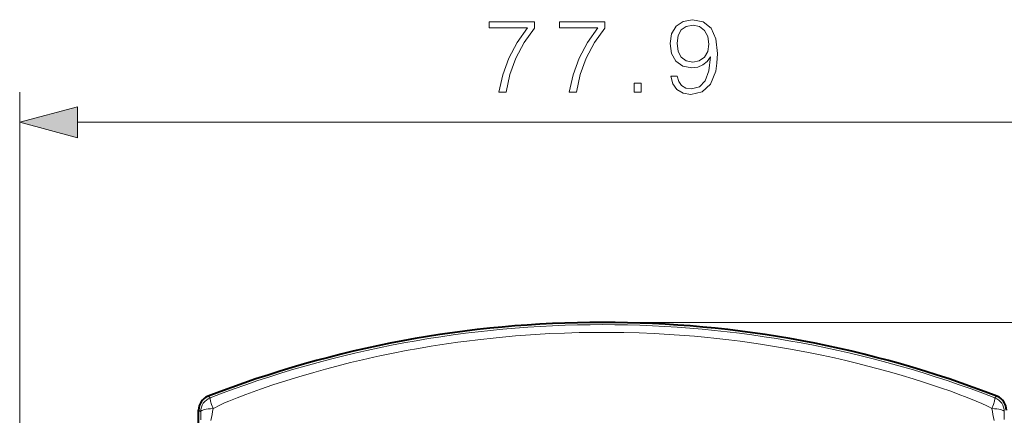
# Model space of a CAD drawing. Extents: x 0 to 420, y 0 to 297.
# Drawn here: x 105 to 138, y 197 to 211 of the extents above; entities that cross this region are included whole.
import ezdxf

# ---------------------------------------------------------------- set-up
doc = ezdxf.new("R2010")
doc.units = 0

msp = doc.modelspace()

# ---------------------------------------------------------------- linework, layer by layer
at = {"color": 7, "lineweight": 18}
for p, q in [((105.010544, 193.088654), (105.010544, 208.147034)), ((106.942398, 207.147034), (142.030167, 207.147034)), ((124.486282, 200.449524), (156.727173, 200.449524)), ((111.378807, 197.927338), (111.305618, 197.977448)), ((137.667419, 197.977264), (137.594208, 197.927155)), ((110.986282, 197.511276), (111.059479, 197.461182)), ((111.059479, 197.461182), (111.060249, 197.192017)), ((137.912323, 197.196609), (137.913086, 197.461151))]:
    msp.add_line(p, q, dxfattribs=at)
at = {"color": 7, "lineweight": 40}
msp.add_line((110.986282, 121.712288), (110.986282, 197.511276), dxfattribs=at)
at = {"color": 7, "lineweight": 18}
for points in [[(126.981766, 208.692932), (126.769661, 208.692932), (126.835724, 208.432159), (126.974808, 208.237427), (127.176476, 208.119217), (127.440735, 208.077484), (127.819733, 208.164429), (128.0979, 208.421722), (128.26828, 208.852875), (128.309998, 209.127563), (128.327377, 209.447449), (128.271744, 209.934235), (128.111801, 210.288895), (127.847549, 210.504486), (127.492889, 210.577484), (127.179955, 210.518372), (126.943512, 210.361908), (126.794006, 210.108093), (126.741844, 209.78125), (126.790527, 209.440491), (126.940041, 209.186676), (127.169525, 209.026733), (127.472031, 208.9711), (127.673698, 208.991959), (127.84407, 209.064972), (127.983154, 209.179718), (128.090942, 209.339661), (128.038788, 208.87027), (127.917091, 208.53299), (127.722374, 208.32785), (127.458115, 208.26178), (127.273834, 208.289597), (127.131279, 208.373047), (127.03392, 208.505173)], [(121.020706, 208.147034), (121.264099, 208.147034), (121.392754, 208.738129), (121.590942, 209.294464), (121.865631, 209.809067), (122.216812, 210.295853), (122.216812, 210.50795), (120.704292, 210.50795), (120.704292, 210.302795), (121.983849, 210.302795), (121.636147, 209.812531), (121.357979, 209.290985), (121.152832, 208.73465)], [(123.370499, 208.147034), (123.613892, 208.147034), (123.742538, 208.738129), (123.940735, 209.294464), (124.215424, 209.809067), (124.566605, 210.295853), (124.566605, 210.50795), (123.054085, 210.50795), (123.054085, 210.302795), (124.333641, 210.302795), (123.985931, 209.812531), (123.707771, 209.290985), (123.502625, 208.73465)], [(126.978287, 209.791687), (127.009583, 210.045502), (127.113892, 210.23674), (127.277313, 210.351486), (127.510277, 210.393219), (127.729324, 210.348007), (127.896225, 210.21936), (128.004013, 210.017685), (128.042267, 209.756912), (128.000534, 209.513519), (127.889275, 209.325745), (127.718903, 209.197113), (127.503319, 209.15538), (127.280792, 209.197113), (127.113892, 209.318802), (127.013054, 209.516998)], [(125.546432, 208.147034), (125.775925, 208.147034), (125.775925, 208.456482), (125.546432, 208.456482)], [(106.942398, 207.664673), (105.010544, 207.147034), (106.942398, 206.629395)]]:
    msp.add_lwpolyline(points, close=True, dxfattribs=at)
msp.add_lwpolyline([(111.471352, 197.568527), (111.551842, 197.606186), (111.636314, 197.649612), (111.722725, 197.694122), (111.853661, 197.755554), (111.994064, 197.814453), (112.278091, 197.928452), (112.562271, 198.038574), (112.807236, 198.128204), (113.052879, 198.216248), (113.467545, 198.356628), (113.940033, 198.509949), (114.338562, 198.633301), (114.83609, 198.778656), (115.226242, 198.886871), (115.612289, 198.989105), (116.063576, 199.103546), (116.467194, 199.199692), (116.850182, 199.285355), (117.046257, 199.327698), (117.487045, 199.419708), (117.921249, 199.505402), (118.339928, 199.581879), (118.764328, 199.653397), (119.054863, 199.699493), (119.351074, 199.743958), (119.651459, 199.786423), (119.95385, 199.826447), (120.318146, 199.871216), (120.929611, 199.938293), (121.257133, 199.970123), (121.576881, 199.998169), (121.909592, 200.024002), (122.248062, 200.046738), (122.730194, 200.073242), (123.215805, 200.093506), (123.703896, 200.107651), (124.193222, 200.115433), (124.696732, 200.116348), (125.20372, 200.109818), (125.710167, 200.095917), (126.212051, 200.074799), (126.718491, 200.046219), (127.222008, 200.010971), (127.555595, 199.983978), (127.89267, 199.953644), (128.303772, 199.912018), (128.708252, 199.865601), (129.091476, 199.817047), (129.31665, 199.78685), (129.77121, 199.721741), (130.169495, 199.659515), (130.566422, 199.592392), (130.767273, 199.55658), (131.366486, 199.443481), (131.810516, 199.353683), (132.242981, 199.260254), (132.61763, 199.173706), (132.968643, 199.088379), (133.400574, 198.979034), (133.868057, 198.853912), (134.152603, 198.774231), (134.499344, 198.673462), (134.869553, 198.561066), (135.245132, 198.442047), (135.776382, 198.265701), (136.122086, 198.144684), (136.37291, 198.052307), (136.675507, 197.936737), (136.975494, 197.815094), (137.163071, 197.734192), (137.326263, 197.659058), (137.420654, 197.61203), (137.501419, 197.568176)], dxfattribs=at)
at = {"color": 7, "lineweight": 40}
for centre, radius, start, end in [((124.486282, 164.075043), 36.374481, 68.754002, 111.24618), ((111.488014, 197.510056), 0.502, 111.38777, 179.860587), ((137.484558, 197.510071), 0.501996, 0.139166, 68.625848)]:
    msp.add_arc(centre, radius, start, end, dxfattribs=at)
at = {"color": 7, "lineweight": 18}
for centre, radius, start, end in [((124.486275, 164.06395), 36.311271, 68.840117, 111.15986), ((107.960052, 197.96994), 3.534184, 346.820544, 353.478247), ((140.872177, 197.955017), 3.392885, 186.5468, 193.39625)]:
    msp.add_arc(centre, radius, start, end, dxfattribs=at)
for centre, major_axis, ratio, start_param, end_param in [((111.559402, 197.461182), (0.282455, 0.412575), 0.999776, 0.970030222, 2.171036132), ((111.559402, 197.461182), (-0.179794, 0.466553), 0.090302, 0.017541885, 1.303969226), ((137.413467, 197.461044), (-0.179794, -0.466553), 0.091098, 1.837127156, 3.123998854), ((137.413147, 197.461166), (0.282463, -0.412567), 0.999776, 0.970549589, 2.171029917), ((111.559402, 197.461182), (0.5, 0.001953), 0.21879, 1.746959279, 3.123705381), ((137.413147, 197.461151), (0.5, -0.001953), 0.218169, 0.01788555, 1.394200282)]:
    msp.add_ellipse(centre, major_axis=major_axis, ratio=ratio, start_param=start_param, end_param=end_param, dxfattribs=at)
msp.add_solid([(106.942398, 207.664673), (105.010544, 207.147034), (106.942398, 207.664673), (106.942398, 206.629395)], dxfattribs=at)

doc.saveas('drawing.dxf')
